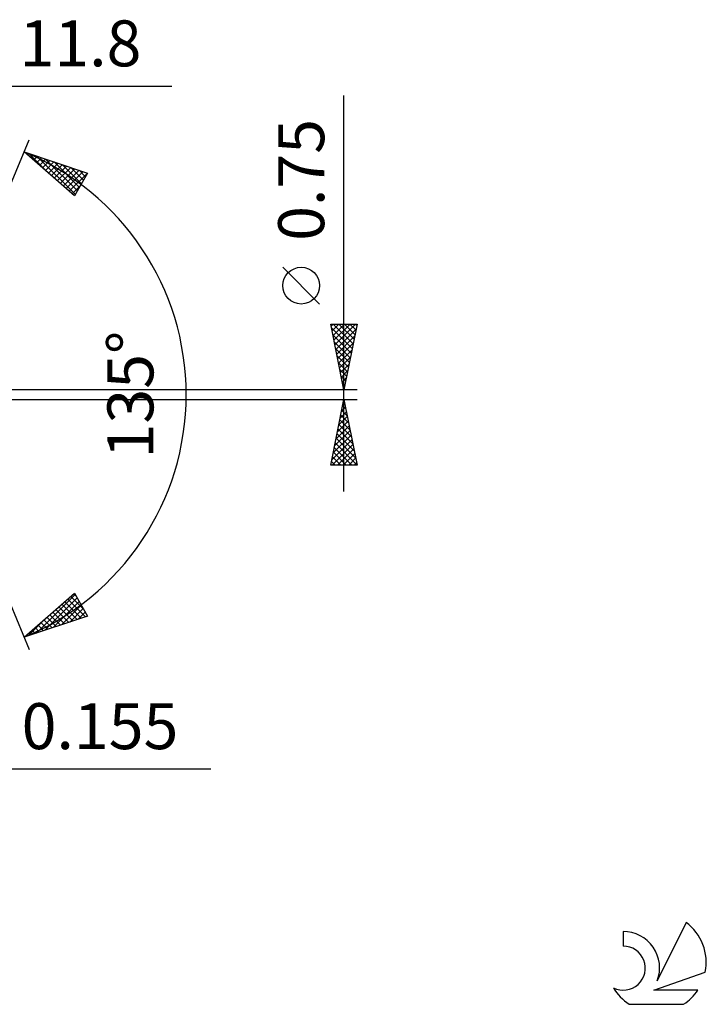
# Model space of a CAD drawing. Units: millimetres. Extents: x -52 to 71, y -50 to 38.
# Drawn here: x 19 to 71, y -46 to 29 of the extents above; entities that cross this region are included whole.
import ezdxf
from ezdxf.enums import TextEntityAlignment as Align

# ---------------------------------------------------------------- set-up
doc = ezdxf.new("R2010")
doc.units = ezdxf.units.MM
doc.header["$LTSCALE"] = 5.2
doc.layers.add('2', color=7, linetype='CONTINUOUS')
doc.layers.add('SK6', color=5, linetype='CONTINUOUS')
doc.styles.get("Standard").update_dxf_attribs({"font": 'Monospac821 BT'})

msp = doc.modelspace()

# ---------------------------------------------------------------- linework, layer by layer
at = {"layer": '2', "color": 7, "linetype": 'CONTINUOUS', "lineweight": 25}
for p, q in [((-7, 23.5), (30.7, 23.5)), ((43.8, -7.375), (43.8, 22.775)), ((11.8, 0), (19.836, 19.401)), ((19.454, 18.478), (24.293, 16.871)), ((23.302, 15.133), (19.454, 18.478)), ((19.49, 18.446), (19.504, 18.461)), ((19.717, 18.249), (19.823, 18.355)), ((19.832, 18.352), (21.381, 16.803)), ((19.944, 18.052), (20.141, 18.249)), ((20.171, 17.854), (20.46, 18.143)), ((20.398, 17.657), (20.778, 18.038)), ((20.467, 18.141), (23.365, 15.243)), ((20.625, 17.46), (21.097, 17.932)), ((20.852, 17.263), (21.415, 17.826)), ((21.079, 17.065), (21.734, 17.72)), ((21.102, 17.93), (23.519, 15.513)), ((21.306, 16.868), (22.052, 17.615)), ((21.533, 16.671), (22.371, 17.509)), ((21.737, 17.719), (23.673, 15.783)), ((21.76, 16.474), (22.689, 17.403)), ((21.987, 16.276), (23.008, 17.297)), ((22.373, 17.508), (23.827, 16.054)), ((23.008, 17.297), (23.981, 16.324)), ((22.214, 16.079), (23.326, 17.192)), ((22.441, 15.882), (23.645, 17.086)), ((22.668, 15.684), (23.963, 16.98)), ((22.895, 15.487), (24.282, 16.874)), ((24.293, 16.871), (23.302, 15.133)), ((23.643, 17.086), (24.135, 16.594)), ((24.278, 16.875), (24.289, 16.864)), ((23.122, 15.29), (23.75, 15.918)), ((41.95, 6.9), (39.15, 9.7)), ((43.8, 0.375), (42.8, 5.375)), ((42.8, 5.375), (44.8, 5.375)), ((42.832, 5.214), (42.994, 5.375)), ((42.903, 4.86), (43.418, 5.375)), ((42.974, 4.507), (43.842, 5.375)), ((42.991, 5.375), (44.499, 3.868)), ((43.044, 4.153), (44.266, 5.375)), ((43.115, 3.799), (44.691, 5.375)), ((43.415, 5.375), (44.569, 4.221)), ((44.8, 5.375), (43.8, 0.375)), ((43.84, 5.375), (44.64, 4.575)), ((44.264, 5.375), (44.711, 4.928)), ((44.688, 5.375), (44.781, 5.282)), ((42.858, 5.084), (44.428, 3.514)), ((42.964, 4.553), (44.357, 3.16)), ((43.186, 3.446), (44.721, 4.981)), ((43.07, 4.023), (44.286, 2.807)), ((43.257, 3.092), (44.615, 4.451)), ((43.327, 2.739), (44.509, 3.921)), ((43.176, 3.493), (44.216, 2.453)), ((43.398, 2.385), (44.403, 3.39)), ((43.283, 2.962), (44.145, 2.1)), ((43.389, 2.432), (44.074, 1.746)), ((43.469, 2.032), (44.297, 2.86)), ((43.539, 1.678), (44.191, 2.33)), ((43.495, 1.902), (44.004, 1.393)), ((43.61, 1.325), (44.085, 1.799)), ((43.601, 1.371), (43.933, 1.039)), ((43.681, 0.971), (43.979, 1.269)), ((43.707, 0.841), (43.862, 0.686)), ((44.8, 0.375), (11.645, 0.375)), ((11.8, 0), (19.836, -19.401)), ((43.752, 0.617), (43.873, 0.739)), ((11.645, -0.375), (44.8, -0.375)), ((42.8, -5.375), (43.8, -0.375)), ((43.731, -0.721), (43.846, -0.606)), ((43.775, -0.5), (43.838, -0.563)), ((43.8, -0.375), (44.8, -5.375)), ((43.519, -1.782), (43.988, -1.313)), ((43.625, -1.251), (43.917, -0.959)), ((43.634, -1.207), (44.05, -1.623)), ((43.704, -0.854), (43.944, -1.093)), ((43.307, -2.842), (44.129, -2.02)), ((43.413, -2.312), (44.058, -1.666)), ((43.492, -1.914), (44.262, -2.684)), ((43.563, -1.561), (44.156, -2.154)), ((43.094, -3.903), (44.27, -2.727)), ((43.2, -3.373), (44.2, -2.373)), ((43.28, -2.975), (44.58, -4.275)), ((43.351, -2.621), (44.474, -3.745)), ((43.421, -2.268), (44.368, -3.214)), ((42.882, -4.964), (44.412, -3.434)), ((42.988, -4.433), (44.341, -3.08)), ((43.139, -3.682), (44.792, -5.336)), ((43.209, -3.328), (44.686, -4.805)), ((42.895, -5.375), (44.483, -3.788)), ((42.997, -4.389), (43.983, -5.375)), ((43.068, -4.036), (44.407, -5.375)), ((43.319, -5.375), (44.553, -4.141)), ((43.744, -5.375), (44.624, -4.495)), ((42.856, -5.096), (43.135, -5.375)), ((42.926, -4.743), (43.559, -5.375)), ((44.168, -5.375), (44.695, -4.848)), ((44.592, -5.375), (44.765, -5.202)), ((44.8, -5.375), (42.8, -5.375)), ((19.454, -18.478), (23.302, -15.133)), ((20.404, -18.162), (23.35, -15.216)), ((21.04, -17.951), (23.504, -15.487)), ((22.79, -15.578), (24.135, -16.923)), ((23.017, -15.381), (24.009, -16.372)), ((23.244, -15.183), (23.446, -15.385)), ((23.302, -15.133), (24.293, -16.871)), ((21.675, -17.74), (23.658, -15.757)), ((21.882, -16.367), (22.861, -17.346)), ((22.109, -16.17), (23.18, -17.24)), ((22.31, -17.529), (23.812, -16.027)), ((22.336, -15.972), (23.498, -17.134)), ((22.563, -15.775), (23.817, -17.029)), ((22.945, -17.318), (23.966, -16.297)), ((24.293, -16.871), (19.454, -18.478)), ((19.769, -18.373), (21.062, -17.08)), ((20.974, -17.156), (21.587, -17.769)), ((21.201, -16.959), (21.906, -17.663)), ((21.428, -16.762), (22.224, -17.557)), ((21.655, -16.564), (22.543, -17.452)), ((23.58, -17.107), (24.12, -16.567)), ((24.216, -16.896), (24.274, -16.838)), ((20.066, -17.945), (20.313, -18.192)), ((20.293, -17.748), (20.632, -18.086)), ((20.52, -17.551), (20.95, -17.981)), ((20.747, -17.353), (21.269, -17.875)), ((19.612, -18.34), (19.676, -18.404)), ((19.839, -18.142), (19.995, -18.298)), ((4.645, -28.5), (33.675, -28.5))]:
    msp.add_line(p, q, dxfattribs=at)
msp.add_circle((40.55, 8.3), 1.4, dxfattribs=at)
msp.add_arc((11.8, 0), 20, 292.5, 67.5, dxfattribs=at)
at = {"layer": 'SK6', "color": 5, "linetype": 'CONTINUOUS', "lineweight": 25}
for p, q in [((69.842, -40.194), (67.645, -44.651)), ((65.047, -40.898), (65.047, -42.001)), ((67.387, -45.352), (71.307, -43.991)), ((70.744, -45.352), (67.387, -45.352)), ((65.509, -46.434), (69.651, -46.434))]:
    msp.add_line(p, q, dxfattribs=at)
for centre, radius, start, end in [((67.58, -43.247), 3.8, 348.72386, 53.46911), ((65.069, -43.659), 2.76, 338.93794, 90.44457), ((65.058, -43.679), 1.677, 243.42147, 90.36024), ((67.58, -43.247), 3.8, 210.54837, 236.97802), ((67.58, -43.247), 3.8, 303.02198, 326.37322)]:
    msp.add_arc(centre, radius, start, end, dxfattribs=at)

# ---------------------------------------------------------------- texts
at = {"layer": '2', "color": 7, "linetype": 'CONTINUOUS', "lineweight": 25}
for s, p in [('11.8', (23.75, 25)), ('0.155', (25.238, -27))]:
    msp.add_text(s, height=3.5, dxfattribs=at).set_placement(p, align=Align.CENTER)
for s, p in [('0.75', (42.3, 16.35)), ('135°', (29.3, 0))]:
    msp.add_text(s, height=3.5, rotation=90, dxfattribs=at).set_placement(p, align=Align.CENTER)

doc.saveas('drawing.dxf')
